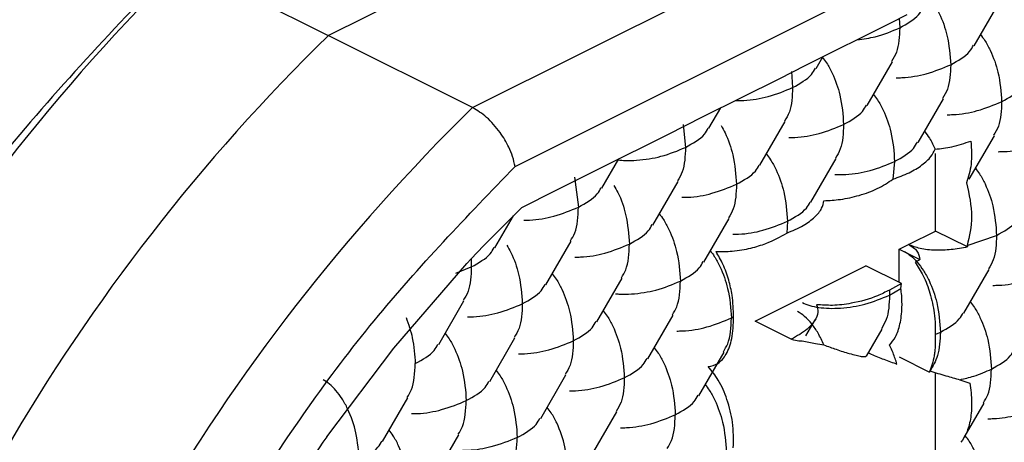
# Model space of a CAD drawing. Units: millimetres. Extents: x 0 to 3117, y -567 to 324.
# Drawn here: x 350 to 351, y 132 to 133 of the extents above; entities that cross this region are included whole.
import ezdxf

# ---------------------------------------------------------------- set-up
doc = ezdxf.new("R2010")
doc.units = ezdxf.units.MM
doc.header["$LTSCALE"] = 23.1
doc.header["$PDMODE"] = 3
doc.header["$PDSIZE"] = 1
doc.layers.get('0').update_dxf_attribs({"linetype": 'CONTINUOUS'})
doc.layers.get('Defpoints').update_dxf_attribs({"linetype": 'CONTINUOUS'})
doc.styles.get("Standard").update_dxf_attribs({"font": 'gost.ttf'})
doc.dimstyles.get("Standard").update_dxf_attribs({"dimtxt": 3.5, "dimasz": 4, "dimexe": 0.5, "dimexo": 0, "dimtad": 1, "dimdec": 3, "dimtxsty": 'Standard', "dimblk": '_FILLED', "dimblk1": '_FILLED', "dimblk2": '_FILLED', "dimcen": 0.09, "dimadec": 3, "dimazin": 2, "dimtol": 1, "dimtp": 0.001, "dimtm": 0.001, "dimtfac": 1, "dimtdec": 3, "dimtofl": 0, "dimtmove": 0, "dimatfit": 3, "dimldrblk": '_FILLED', "dimfxl": 1, "dimtolj": 1, "dimarcsym": 0})

# ---------------------------------------------------------------- blocks, each defined once
blk = doc.blocks.new('_FILLED')
at = {"color": 0, "linetype": 'ByBlock'}
blk.add_solid([(0, 0), (-1, 0.125), (-1, -0.125)], dxfattribs=at)
blk = doc.blocks.new('*D89')
at = {"color": 0, "linetype": 'Continuous', "lineweight": -2, "transparency": 16777216}
for p, q in [((625.68172, 207.02415), (625.68172, 194.59258)), ((651.25672, 207.02415), (651.25672, 194.59258)), ((629.68172, 195.09258), (633.76089, 195.09258)), ((647.25672, 195.09258), (643.17756, 195.09258)), ((230.60935, 101.9212), (230.60935, 92.54419)), ((195.78033, 101.89388), (195.78033, 92.54419)), ((199.78033, 93.04419), (208.06984, 93.04419)), ((226.60935, 93.04419), (218.31984, 93.04419))]:
    blk.add_line(p, q, dxfattribs=at)
at = {"layer": 'Defpoints', "color": 0, "transparency": 16777216}
for p in [(625.68172, 207.02415), (651.25672, 207.02415), (651.25672, 195.09258), (230.60935, 101.9212), (195.78033, 101.89388), (230.60935, 93.04419)]:
    blk.add_point(p, dxfattribs=at)
at = {"color": 0, "lineweight": -2, "transparency": 16777216, "xscale": 4, "yscale": 4, "zscale": 4, "rotation": 180}
for p in [(625.68172, 195.09258), (195.78033, 93.04419)]:
    blk.add_blockref('_FILLED', p, dxfattribs=at)
at = {"color": 0, "lineweight": -2, "transparency": 16777216, "xscale": 4, "yscale": 4, "zscale": 4}
for p in [(651.25672, 195.09258), (230.60935, 93.04419)]:
    blk.add_blockref('_FILLED', p, dxfattribs=at)
at = {"color": 0, "transparency": 16777216, "char_height": 3.5, "attachment_point": 5}
for s, insert in [('\\A1;316', (638.46922, 195.09258)), ('\\A1;800', (213.19484, 93.04419))]:
    blk.add_mtext(s, dxfattribs=dict(at, insert=insert))

msp = doc.modelspace()

# ---------------------------------------------------------------- linework, layer by layer
at = {"color": 7, "linetype": 'Continuous', "lineweight": 25}
for p, q in [((350.42856, 132.53345), (350.72699, 132.68267)), ((350.49927, 132.4981), (350.7977, 132.64732)), ((350.52013, 132.4692), (350.8122, 132.61524)), ((350.35785, 132.56881), (350.42856, 132.53345)), ((350.74517, 132.52846), (350.75757, 132.54985)), ((350.70493, 132.53995), (350.7124, 132.54368)), ((350.70847, 132.54192), (350.70866, 132.53725)), ((350.6624, 132.51868), (350.70493, 132.53995)), ((350.49927, 132.4981), (350.42856, 132.53345)), ((350.66767, 132.51726), (350.67098, 132.52298)), ((350.64993, 132.51245), (350.6624, 132.51868)), ((350.69267, 132.49914), (350.70507, 132.52054)), ((350.6124, 132.49368), (350.64993, 132.51245)), ((350.65561, 132.51585), (350.65616, 132.50794)), ((350.71767, 132.48102), (350.73007, 132.50242)), ((350.61517, 132.48795), (350.62098, 132.49798)), ((350.59493, 132.48495), (350.6124, 132.49368)), ((350.60255, 132.48987), (350.60366, 132.47862)), ((350.64017, 132.46983), (350.65257, 132.49123)), ((350.5624, 132.46868), (350.59493, 132.48495)), ((350.74272, 132.463), (350.75507, 132.4843)), ((350.66517, 132.45171), (350.67757, 132.47311)), ((350.72627, 132.43759), (350.72627, 132.47553)), ((350.53993, 132.45745), (350.5624, 132.46868)), ((350.56267, 132.45864), (350.57098, 132.47298)), ((350.70616, 132.4717), (350.70537, 132.46302)), ((350.54928, 132.46401), (350.55116, 132.44931)), ((350.58767, 132.44052), (350.60007, 132.46191)), ((350.52337, 132.44917), (350.53993, 132.45745)), ((350.50464, 132.4303), (350.52337, 132.44917)), ((350.51017, 132.42932), (350.51929, 132.44506)), ((350.61267, 132.4224), (350.62507, 132.4438)), ((350.65366, 132.44239), (350.65332, 132.43655)), ((350.71299, 132.43095), (350.72627, 132.43759)), ((350.74188, 132.42978), (350.72627, 132.43759)), ((350.74169, 132.43048), (350.75616, 132.43546)), ((350.49866, 132.42399), (350.50464, 132.4303)), ((350.53517, 132.4112), (350.54756, 132.43259)), ((350.70841, 132.42865), (350.71299, 132.43095)), ((350.74169, 132.43048), (350.74188, 132.42978)), ((350.70841, 132.41237), (350.70841, 132.42865)), ((350.70841, 132.42865), (350.71861, 132.42355)), ((350.46063, 132.3802), (350.49644, 132.42161)), ((350.49114, 132.41691), (350.49866, 132.42)), ((350.49644, 132.42161), (350.49866, 132.42399)), ((350.49852, 132.42406), (350.49866, 132.42)), ((350.63785, 132.39338), (350.69212, 132.42051)), ((350.70956, 132.41179), (350.69212, 132.42051)), ((350.74017, 132.39736), (350.75257, 132.41875)), ((350.56017, 132.39309), (350.57256, 132.41447)), ((350.70956, 132.41179), (350.70359, 132.40863)), ((350.70926, 132.40949), (350.70956, 132.41179)), ((350.70359, 132.40863), (350.70366, 132.40615)), ((350.70366, 132.40615), (350.70926, 132.40949)), ((350.48267, 132.38189), (350.49507, 132.40329)), ((350.58517, 132.37497), (350.59756, 132.39635)), ((350.66272, 132.38626), (350.66725, 132.39407)), ((350.69244, 132.37628), (350.70007, 132.38944)), ((350.50767, 132.36377), (350.52007, 132.38517)), ((350.42777, 132.33666), (350.46063, 132.3802)), ((350.61017, 132.35685), (350.62256, 132.37823)), ((350.70841, 132.37589), (350.72328, 132.36845)), ((350.53267, 132.34566), (350.54507, 132.36705)), ((350.72328, 132.36845), (350.7235, 132.36899)), ((350.72627, 132.3078), (350.72627, 132.36816)), ((350.73812, 132.36471), (350.74308, 132.36305)), ((350.45517, 132.33446), (350.46756, 132.35585)), ((350.74028, 132.33631), (350.75006, 132.35319)), ((350.55766, 132.32752), (350.57007, 132.34894)), ((350.48016, 132.31633), (350.49256, 132.33773))]:
    msp.add_line(p, q, dxfattribs=at)
at = {"color": 7, "linetype": 'Continuous', "lineweight": 25, "flags": 128}
msp.add_lwpolyline([(350.65553, 132.38454), (350.64563, 132.38949), (350.63785, 132.39338)], dxfattribs=at)
at = {"color": 7, "linetype": 'Continuous', "lineweight": 25}
for centre, radius, start, end in [((351.02725, 131.88413), 0.95754, 134.35381, 165.43623), ((351.09797, 131.84878), 0.95754, 134.35381, 165.43623), ((351.16868, 131.81342), 0.95754, 134.35381, 165.43623), ((351.15142, 131.82617), 0.88558, 144.79918, 148.1711)]:
    msp.add_arc(centre, radius, start, end, dxfattribs=at)
for points, knots in [([(350.34335, 132.55759), (350.31348, 132.526), (350.25307, 132.46211), (350.18355, 132.35081), (350.13158, 132.24131), (350.11077, 132.17265), (350.10048, 132.1387)], [0, 0, 0, 0, 0.277183, 0.560684, 0.782817, 1, 1, 1, 1]), ([(350.72332, 132.552), (350.724, 132.55111), (350.72582, 132.54877), (350.72905, 132.5426), (350.73274, 132.53212), (350.73333, 132.52389), (350.73366, 132.51913)], [0, 0, 0, 0, 0.0948058, 0.2502457, 0.5662859, 1, 1, 1, 1]), ([(350.70866, 132.53725), (350.71227, 132.53925), (350.71736, 132.54207), (350.71927, 132.54572), (350.71982, 132.54677)], [0, 0, 0, 0, 0.709388, 1, 1, 1, 1]), ([(350.68788, 132.53143), (350.69089, 132.53182), (350.69876, 132.53284), (350.70489, 132.53557), (350.70866, 132.53725)], [0, 0, 0, 0, 0.3828832, 1, 1, 1, 1]), ([(350.70866, 132.53725), (350.70849, 132.53296), (350.70822, 132.52651), (350.70556, 132.5222), (350.70467, 132.52077)], [0, 0, 0, 0, 0.666225, 1, 1, 1, 1]), ([(350.74832, 132.53389), (350.749, 132.533), (350.75082, 132.53065), (350.75405, 132.52448), (350.75774, 132.514), (350.75833, 132.50577), (350.75866, 132.50101)], [0, 0, 0, 0, 0.094806, 0.250246, 0.566286, 1, 1, 1, 1]), ([(350.73366, 132.51913), (350.73727, 132.52113), (350.74236, 132.52395), (350.74427, 132.5276), (350.74482, 132.52866)], [0, 0, 0, 0, 0.709388, 1, 1, 1, 1]), ([(350.67082, 132.52269), (350.6715, 132.52181), (350.67331, 132.51947), (350.67655, 132.5133), (350.68024, 132.50282), (350.68083, 132.49458), (350.68116, 132.48982)], [0, 0, 0, 0, 0.094363, 0.24965, 0.565929, 1, 1, 1, 1]), ([(350.65616, 132.50794), (350.65978, 132.50994), (350.66486, 132.51276), (350.66677, 132.51641), (350.66732, 132.51746)], [0, 0, 0, 0, 0.709992, 1, 1, 1, 1]), ([(350.70691, 132.51274), (350.70786, 132.51275), (350.71298, 132.5128), (350.72282, 132.5146), (350.72985, 132.51754), (350.73366, 132.51913)], [0, 0, 0, 0, 0.09363, 0.508013, 1, 1, 1, 1]), ([(350.73366, 132.51913), (350.73349, 132.51484), (350.73322, 132.5084), (350.73056, 132.50409), (350.72967, 132.50265)], [0, 0, 0, 0, 0.6662248, 1, 1, 1, 1]), ([(350.62807, 132.50152), (350.62946, 132.50153), (350.63503, 132.50156), (350.64531, 132.50339), (350.65235, 132.50634), (350.65616, 132.50794)], [0, 0, 0, 0, 0.1315194, 0.5284179, 1, 1, 1, 1]), ([(350.65616, 132.50794), (350.65599, 132.50364), (350.65572, 132.4972), (350.65306, 132.49289), (350.65217, 132.49146)], [0, 0, 0, 0, 0.6669671, 1, 1, 1, 1]), ([(350.75866, 132.50101), (350.76227, 132.50301), (350.76736, 132.50583), (350.76927, 132.50948), (350.76982, 132.51054)], [0, 0, 0, 0, 0.709388, 1, 1, 1, 1]), ([(350.69582, 132.50457), (350.6965, 132.50369), (350.69831, 132.50135), (350.70155, 132.49519), (350.70524, 132.4847), (350.70583, 132.47646), (350.70616, 132.4717)], [0, 0, 0, 0, 0.0943629, 0.2496496, 0.5659286, 1, 1, 1, 1]), ([(350.52013, 132.4692), (350.51978, 132.47082), (350.51913, 132.47387), (350.51677, 132.4796), (350.51352, 132.48507), (350.50963, 132.48992), (350.50512, 132.49453), (350.50159, 132.49669), (350.49927, 132.4981)], [0, 0, 0, 0, 0.15117, 0.285004, 0.499899, 0.630555, 0.757569, 1, 1, 1, 1]), ([(350.68116, 132.48982), (350.68478, 132.49182), (350.68986, 132.49464), (350.69177, 132.49829), (350.69232, 132.49934)], [0, 0, 0, 0, 0.709992, 1, 1, 1, 1]), ([(350.73191, 132.49462), (350.73286, 132.49463), (350.73798, 132.49468), (350.74782, 132.49648), (350.75485, 132.49942), (350.75866, 132.50101)], [0, 0, 0, 0, 0.09363, 0.508013, 1, 1, 1, 1]), ([(350.75866, 132.50101), (350.75849, 132.49672), (350.75822, 132.49028), (350.75556, 132.48597), (350.75467, 132.48453)], [0, 0, 0, 0, 0.666225, 1, 1, 1, 1]), ([(350.60366, 132.47862), (350.60728, 132.48063), (350.61237, 132.48345), (350.61427, 132.4871), (350.61482, 132.48815)], [0, 0, 0, 0, 0.710613, 1, 1, 1, 1]), ([(350.62108, 132.48928), (350.62175, 132.48811), (350.62434, 132.4836), (350.62768, 132.47347), (350.6283, 132.46526), (350.62866, 132.46051)], [0, 0, 0, 0, 0.128874, 0.496045, 1, 1, 1, 1]), ([(350.65439, 132.48343), (350.65534, 132.48344), (350.66046, 132.48349), (350.67031, 132.48529), (350.67735, 132.48822), (350.68116, 132.48982)], [0, 0, 0, 0, 0.093464, 0.507754, 1, 1, 1, 1]), ([(350.68116, 132.48982), (350.68099, 132.48552), (350.68072, 132.47908), (350.67806, 132.47477), (350.67717, 132.47334)], [0, 0, 0, 0, 0.666967, 1, 1, 1, 1]), ([(350.72083, 132.48648), (350.72167, 132.48536), (350.72371, 132.48267), (350.72518, 132.47952), (350.72605, 132.47768)], [0, 0, 0, 0, 0.415033, 1, 1, 1, 1]), ([(350.75691, 132.4765), (350.75786, 132.47651), (350.76298, 132.47656), (350.77282, 132.47837), (350.77985, 132.4813), (350.78366, 132.48289)], [0, 0, 0, 0, 0.09363, 0.508013, 1, 1, 1, 1]), ([(350.57069, 132.47247), (350.57181, 132.47235), (350.57477, 132.47204), (350.58204, 132.4723), (350.5928, 132.47402), (350.59984, 132.477), (350.60366, 132.47862)], [0, 0, 0, 0, 0.093569, 0.248266, 0.591665, 1, 1, 1, 1]), ([(350.60366, 132.47862), (350.60349, 132.47432), (350.60322, 132.46788), (350.60056, 132.46358), (350.59967, 132.46214)], [0, 0, 0, 0, 0.667733, 1, 1, 1, 1]), ([(350.70616, 132.4717), (350.70978, 132.4737), (350.71486, 132.47652), (350.71677, 132.48017), (350.71732, 132.48122)], [0, 0, 0, 0, 0.709992, 1, 1, 1, 1]), ([(350.72605, 132.47768), (350.72882, 132.47804), (350.73515, 132.47884), (350.74057, 132.48066), (350.74362, 132.48168)], [0, 0, 0, 0, 0.43758, 1, 1, 1, 1]), ([(350.74362, 132.48168), (350.74384, 132.47775), (350.74427, 132.47017), (350.74237, 132.46413), (350.74146, 132.46121)], [0, 0, 0, 0, 0.518634, 1, 1, 1, 1]), ([(350.64332, 132.47526), (350.644, 132.47438), (350.6458, 132.47205), (350.64904, 132.46589), (350.65274, 132.4554), (350.65333, 132.44716), (350.65366, 132.44239)], [0, 0, 0, 0, 0.09391, 0.249039, 0.565562, 1, 1, 1, 1]), ([(350.70537, 132.46302), (350.70811, 132.46402), (350.71351, 132.466), (350.7197, 132.46981), (350.72409, 132.47374), (350.72544, 132.47646), (350.72605, 132.47768)], [0, 0, 0, 0, 0.275246, 0.543226, 0.795008, 1, 1, 1, 1]), ([(350.27725, 132.0503), (350.29085, 132.09368), (350.31835, 132.18142), (350.38085, 132.29782), (350.44904, 132.39556), (350.49661, 132.44484), (350.52013, 132.4692)], [0, 0, 0, 0, 0.277182, 0.560684, 0.782818, 1, 1, 1, 1]), ([(350.62866, 132.46051), (350.63228, 132.46251), (350.63737, 132.46533), (350.63927, 132.46898), (350.63982, 132.47003)], [0, 0, 0, 0, 0.7106127, 1, 1, 1, 1]), ([(350.67683, 132.46526), (350.67863, 132.46526), (350.68462, 132.46528), (350.69532, 132.46714), (350.70235, 132.4701), (350.70616, 132.4717)], [0, 0, 0, 0, 0.16424, 0.546185, 1, 1, 1, 1]), ([(350.74582, 132.46834), (350.7465, 132.46745), (350.74831, 132.46511), (350.75155, 132.45895), (350.75524, 132.44846), (350.75583, 132.44023), (350.75616, 132.43546)], [0, 0, 0, 0, 0.0943629, 0.2496496, 0.5659286, 1, 1, 1, 1]), ([(350.55116, 132.44931), (350.55478, 132.45132), (350.55987, 132.45414), (350.56177, 132.45779), (350.56232, 132.45884)], [0, 0, 0, 0, 0.711249, 1, 1, 1, 1]), ([(350.56858, 132.45998), (350.56924, 132.45881), (350.57183, 132.4543), (350.57518, 132.44417), (350.5758, 132.43595), (350.57616, 132.43119)], [0, 0, 0, 0, 0.128381, 0.495743, 1, 1, 1, 1]), ([(350.60188, 132.45412), (350.60282, 132.45412), (350.60795, 132.45417), (350.6178, 132.45597), (350.62484, 132.45891), (350.62866, 132.46051)], [0, 0, 0, 0, 0.093294, 0.507485, 1, 1, 1, 1]), ([(350.62866, 132.46051), (350.62849, 132.4562), (350.62822, 132.44976), (350.62556, 132.44546), (350.62467, 132.44403)], [0, 0, 0, 0, 0.667733, 1, 1, 1, 1]), ([(350.67151, 132.45245), (350.67423, 132.45261), (350.68029, 132.45295), (350.68929, 132.45502), (350.69832, 132.45831), (350.70296, 132.46141), (350.70537, 132.46302)], [0, 0, 0, 0, 0.197694, 0.440514, 0.70928, 1, 1, 1, 1]), ([(350.74146, 132.46121), (350.74268, 132.45554), (350.74513, 132.44414), (350.74284, 132.43505), (350.74169, 132.43048)], [0, 0, 0, 0, 0.497315, 1, 1, 1, 1]), ([(350.52436, 132.44292), (350.5253, 132.44293), (350.53043, 132.44298), (350.54029, 132.44478), (350.54734, 132.44771), (350.55116, 132.44931)], [0, 0, 0, 0, 0.093119, 0.507207, 1, 1, 1, 1]), ([(350.54721, 132.43279), (350.54799, 132.43402), (350.55068, 132.43829), (350.55096, 132.44473), (350.55116, 132.44931)], [0, 0, 0, 0, 0.288267, 1, 1, 1, 1]), ([(350.65332, 132.43655), (350.65614, 132.43776), (350.66151, 132.44006), (350.66713, 132.44429), (350.67068, 132.44844), (350.67125, 132.4512), (350.67151, 132.45245)], [0, 0, 0, 0, 0.294365, 0.559105, 0.800161, 1, 1, 1, 1]), ([(350.65366, 132.44239), (350.65728, 132.44439), (350.66237, 132.44721), (350.66427, 132.45086), (350.66482, 132.45191)], [0, 0, 0, 0, 0.710613, 1, 1, 1, 1]), ([(350.59082, 132.44595), (350.59149, 132.44508), (350.5933, 132.44275), (350.59653, 132.4366), (350.60024, 132.4261), (350.60083, 132.41785), (350.60116, 132.41308)], [0, 0, 0, 0, 0.0934482, 0.2484142, 0.5651862, 1, 1, 1, 1]), ([(350.75616, 132.43546), (350.75978, 132.43747), (350.76486, 132.44029), (350.76677, 132.44393), (350.76732, 132.44499)], [0, 0, 0, 0, 0.7099924, 1, 1, 1, 1]), ([(350.57616, 132.43119), (350.57978, 132.4332), (350.58487, 132.43602), (350.58677, 132.43967), (350.58732, 132.44072)], [0, 0, 0, 0, 0.711249, 1, 1, 1, 1]), ([(350.62688, 132.436), (350.62782, 132.43601), (350.63295, 132.43605), (350.6428, 132.43785), (350.64984, 132.44079), (350.65366, 132.44239)], [0, 0, 0, 0, 0.093294, 0.507485, 1, 1, 1, 1]), ([(350.61864, 132.4275), (350.6213, 132.42751), (350.6272, 132.42755), (350.63553, 132.42906), (350.64497, 132.43188), (350.65011, 132.43475), (350.65332, 132.43655)], [0, 0, 0, 0, 0.195748, 0.432947, 0.645628, 1, 1, 1, 1]), ([(350.75616, 132.43546), (350.75599, 132.43117), (350.75572, 132.42472), (350.75306, 132.42042), (350.75217, 132.41898)], [0, 0, 0, 0, 0.666967, 1, 1, 1, 1]), ([(350.51607, 132.43067), (350.51674, 132.4295), (350.51933, 132.425), (350.52268, 132.41486), (350.5233, 132.40664), (350.52366, 132.40188)], [0, 0, 0, 0, 0.128136, 0.495593, 1, 1, 1, 1]), ([(350.54936, 132.4248), (350.5503, 132.42481), (350.55543, 132.42486), (350.56529, 132.42666), (350.57234, 132.4296), (350.57616, 132.43119)], [0, 0, 0, 0, 0.093119, 0.507207, 1, 1, 1, 1]), ([(350.57221, 132.41467), (350.57299, 132.4159), (350.57568, 132.42018), (350.57596, 132.42661), (350.57616, 132.43119)], [0, 0, 0, 0, 0.288267, 1, 1, 1, 1]), ([(350.74188, 132.42978), (350.73925, 132.42928), (350.73417, 132.42831), (350.72618, 132.42799), (350.71866, 132.42873), (350.71482, 132.43023), (350.71299, 132.43095)], [0, 0, 0, 0, 0.2743414, 0.5286286, 0.7754491, 1, 1, 1, 1]), ([(350.71299, 132.43095), (350.71382, 132.43047), (350.71551, 132.42951), (350.71797, 132.42706), (350.71835, 132.42498), (350.71861, 132.42355)], [0, 0, 0, 0, 0.232334, 0.473811, 1, 1, 1, 1]), ([(350.49866, 132.42), (350.50228, 132.42201), (350.50737, 132.42483), (350.50927, 132.42847), (350.50981, 132.42953)], [0, 0, 0, 0, 0.711566, 1, 1, 1, 1]), ([(350.61582, 132.42783), (350.61649, 132.42696), (350.6183, 132.42463), (350.62153, 132.41848), (350.62524, 132.40798), (350.62583, 132.39973), (350.62616, 132.39496)], [0, 0, 0, 0, 0.093448, 0.248414, 0.565186, 1, 1, 1, 1]), ([(350.62726, 132.39552), (350.62714, 132.39903), (350.62695, 132.40483), (350.62498, 132.41366), (350.62242, 132.42098), (350.61983, 132.42545), (350.61864, 132.4275)], [0, 0, 0, 0, 0.338855, 0.5607642, 0.7988037, 1, 1, 1, 1]), ([(350.71099, 132.42749), (350.71206, 132.42685), (350.71425, 132.42554), (350.71745, 132.42229), (350.72049, 132.41816), (350.72407, 132.41157), (350.72773, 132.40103), (350.72832, 132.3928), (350.72866, 132.38803)], [0, 0, 0, 0, 0.095246, 0.195943, 0.30475, 0.423782, 0.666652, 1, 1, 1, 1]), ([(350.49866, 132.42), (350.49849, 132.41569), (350.49822, 132.40925), (350.49555, 132.40495), (350.49467, 132.40352)], [0, 0, 0, 0, 0.66892, 1, 1, 1, 1]), ([(350.60116, 132.41308), (350.60478, 132.41508), (350.60987, 132.4179), (350.61177, 132.42155), (350.61232, 132.4226)], [0, 0, 0, 0, 0.711249, 1, 1, 1, 1]), ([(350.71861, 132.42355), (350.71818, 132.42326), (350.71743, 132.42276), (350.71659, 132.42243), (350.71623, 132.42229)], [0, 0, 0, 0, 0.5701045, 1, 1, 1, 1]), ([(350.71623, 132.42229), (350.71762, 132.42013), (350.72069, 132.4154), (350.72385, 132.40674), (350.72518, 132.40046), (350.72574, 132.39623), (350.72614, 132.39259), (350.72605, 132.38925), (350.72599, 132.38679)], [0, 0, 0, 0, 0.1957306, 0.4300593, 0.6944559, 0.7045403, 0.7830272, 1, 1, 1, 1]), ([(350.53832, 132.41664), (350.53899, 132.41577), (350.54079, 132.41344), (350.54403, 132.40729), (350.54774, 132.39679), (350.54833, 132.38854), (350.54866, 132.38376)], [0, 0, 0, 0, 0.093219, 0.248104, 0.564999, 1, 1, 1, 1]), ([(350.75439, 132.41095), (350.75534, 132.41096), (350.76046, 132.41101), (350.77031, 132.41281), (350.77735, 132.41575), (350.78116, 132.41734)], [0, 0, 0, 0, 0.0934638, 0.5077538, 1, 1, 1, 1]), ([(350.52366, 132.40188), (350.52728, 132.40389), (350.53237, 132.40671), (350.53427, 132.41036), (350.53481, 132.41141)], [0, 0, 0, 0, 0.711566, 1, 1, 1, 1]), ([(350.56934, 132.40682), (350.57007, 132.40675), (350.57265, 132.40649), (350.57952, 132.40677), (350.59029, 132.40846), (350.59733, 132.41145), (350.60116, 132.41308)], [0, 0, 0, 0, 0.063247, 0.222845, 0.577699, 1, 1, 1, 1]), ([(350.59721, 132.39655), (350.59799, 132.39778), (350.60068, 132.40206), (350.60096, 132.40849), (350.60116, 132.41308)], [0, 0, 0, 0, 0.288267, 1, 1, 1, 1]), ([(350.66099, 132.40249), (350.66214, 132.40199), (350.66451, 132.40097), (350.66905, 132.40004), (350.6742, 132.3996), (350.68202, 132.39979), (350.6928, 132.40156), (350.69984, 132.40453), (350.70366, 132.40615)], [0, 0, 0, 0, 0.095135, 0.195669, 0.304251, 0.422991, 0.686574, 1, 1, 1, 1]), ([(350.70359, 132.40863), (350.7017, 132.40766), (350.69633, 132.40492), (350.68678, 132.40224), (350.67623, 132.40089), (350.67052, 132.40129), (350.66792, 132.40148)], [0, 0, 0, 0, 0.201412, 0.571952, 0.805, 1, 1, 1, 1]), ([(350.70366, 132.40615), (350.70349, 132.40185), (350.70322, 132.39541), (350.70056, 132.3911), (350.69967, 132.38967)], [0, 0, 0, 0, 0.667733, 1, 1, 1, 1]), ([(350.70372, 132.38164), (350.70474, 132.38291), (350.70698, 132.38574), (350.70905, 132.39207), (350.70989, 132.39905), (350.70979, 132.40508), (350.7094, 132.40831), (350.70926, 132.40949)], [0, 0, 0, 0, 0.202027, 0.447126, 0.714098, 0.895242, 1, 1, 1, 1]), ([(350.49685, 132.39549), (350.49779, 132.3955), (350.50292, 132.39554), (350.51279, 132.39734), (350.51983, 132.40028), (350.52366, 132.40188)], [0, 0, 0, 0, 0.093033, 0.507068, 1, 1, 1, 1]), ([(350.52366, 132.40188), (350.52349, 132.39757), (350.52322, 132.39113), (350.52055, 132.38683), (350.51967, 132.3854)], [0, 0, 0, 0, 0.66892, 1, 1, 1, 1]), ([(350.66792, 132.40148), (350.66828, 132.40024), (350.66905, 132.39755), (350.66716, 132.39346), (350.66304, 132.38878), (350.65832, 132.38611), (350.65553, 132.38454)], [0, 0, 0, 0, 0.197339, 0.430594, 0.662966, 1, 1, 1, 1]), ([(350.74332, 132.40279), (350.744, 132.40191), (350.7458, 132.39957), (350.74904, 132.39342), (350.75274, 132.38293), (350.75333, 132.37468), (350.75366, 132.36991)], [0, 0, 0, 0, 0.09391, 0.249039, 0.565562, 1, 1, 1, 1]), ([(350.56332, 132.39852), (350.56399, 132.39765), (350.56579, 132.39532), (350.56903, 132.38917), (350.57274, 132.37868), (350.57333, 132.37042), (350.57366, 132.36564)], [0, 0, 0, 0, 0.093219, 0.248104, 0.564999, 1, 1, 1, 1]), ([(350.67151, 132.38175), (350.67062, 132.38371), (350.66894, 132.38737), (350.66567, 132.39215), (350.66218, 132.39594), (350.6597, 132.39745), (350.65849, 132.39818)], [0, 0, 0, 0, 0.2853427, 0.5343422, 0.7734852, 1, 1, 1, 1]), ([(350.72866, 132.38803), (350.73228, 132.39004), (350.73737, 132.39286), (350.73927, 132.3965), (350.73982, 132.39756)], [0, 0, 0, 0, 0.710613, 1, 1, 1, 1]), ([(350.46666, 132.39523), (350.46783, 132.39189), (350.47052, 132.38415), (350.47093, 132.37676), (350.47116, 132.37257)], [0, 0, 0, 0, 0.432213, 1, 1, 1, 1]), ([(350.54866, 132.38376), (350.55228, 132.38577), (350.55737, 132.38859), (350.55927, 132.39224), (350.55981, 132.39329)], [0, 0, 0, 0, 0.711566, 1, 1, 1, 1]), ([(350.59936, 132.38857), (350.6003, 132.38857), (350.60543, 132.38862), (350.61529, 132.39042), (350.62234, 132.39336), (350.62616, 132.39496)], [0, 0, 0, 0, 0.093119, 0.507207, 1, 1, 1, 1]), ([(350.6148, 132.37113), (350.61644, 132.37149), (350.62004, 132.37227), (350.62401, 132.37727), (350.62689, 132.38496), (350.62713, 132.39182), (350.62726, 132.39552)], [0, 0, 0, 0, 0.192796, 0.422397, 0.688527, 1, 1, 1, 1]), ([(350.62221, 132.37843), (350.62299, 132.37967), (350.62568, 132.38394), (350.62596, 132.39037), (350.62616, 132.39496)], [0, 0, 0, 0, 0.288267, 1, 1, 1, 1]), ([(350.62616, 132.39496), (350.62637, 132.39506), (350.62674, 132.39525), (350.6271, 132.39544), (350.62726, 132.39552)], [0, 0, 0, 0, 0.560003, 1, 1, 1, 1]), ([(350.48582, 132.38733), (350.48649, 132.38645), (350.48829, 132.38413), (350.49153, 132.37798), (350.49524, 132.36748), (350.49583, 132.35923), (350.49616, 132.35445)], [0, 0, 0, 0, 0.093219, 0.248104, 0.564999, 1, 1, 1, 1]), ([(350.72599, 132.38679), (350.72605, 132.38428), (350.72613, 132.38106), (350.72577, 132.37786), (350.72563, 132.3769), (350.72514, 132.37365), (350.72419, 132.371), (350.72328, 132.36845)], [0, 0, 0, 0, 0.369537, 0.473688, 0.505559, 0.523958, 1, 1, 1, 1]), ([(350.72866, 132.38803), (350.72844, 132.38398), (350.72802, 132.37649), (350.72492, 132.37135), (350.7235, 132.36899)], [0, 0, 0, 0, 0.541369, 1, 1, 1, 1]), ([(350.72599, 132.38679), (350.7265, 132.38702), (350.72741, 132.38742), (350.72828, 132.38784), (350.72866, 132.38803)], [0, 0, 0, 0, 0.559994, 1, 1, 1, 1]), ([(350.47116, 132.37257), (350.47478, 132.37458), (350.47987, 132.3774), (350.48177, 132.38104), (350.48231, 132.3821)], [0, 0, 0, 0, 0.711566, 1, 1, 1, 1]), ([(350.52185, 132.37737), (350.52279, 132.37738), (350.52792, 132.37742), (350.53779, 132.37922), (350.54483, 132.38217), (350.54866, 132.38376)], [0, 0, 0, 0, 0.093033, 0.507068, 1, 1, 1, 1]), ([(350.54866, 132.38376), (350.54849, 132.37945), (350.54822, 132.37301), (350.54555, 132.36871), (350.54467, 132.36729)], [0, 0, 0, 0, 0.66892, 1, 1, 1, 1]), ([(350.65553, 132.38454), (350.65691, 132.38422), (350.65928, 132.38368), (350.66038, 132.38372), (350.66083, 132.38374)], [0, 0, 0, 0, 0.582703, 1, 1, 1, 1]), ([(350.66083, 132.38374), (350.66306, 132.3833), (350.6668, 132.38254), (350.67015, 132.38198), (350.67151, 132.38175)], [0, 0, 0, 0, 0.594938, 1, 1, 1, 1]), ([(350.67151, 132.38175), (350.67354, 132.38101), (350.67805, 132.37936), (350.68476, 132.37725), (350.689, 132.3762), (350.69086, 132.37602), (350.69196, 132.376), (350.69212, 132.37622), (350.69225, 132.37639)], [0, 0, 0, 0, 0.185626, 0.414002, 0.700198, 0.785566, 0.831912, 1, 1, 1, 1]), ([(350.70734, 132.37231), (350.70675, 132.37417), (350.70575, 132.37733), (350.70431, 132.38038), (350.70372, 132.38164)], [0, 0, 0, 0, 0.587603, 1, 1, 1, 1]), ([(350.58832, 132.3804), (350.58899, 132.37953), (350.59079, 132.3772), (350.59403, 132.37105), (350.59774, 132.36056), (350.59833, 132.3523), (350.59866, 132.34753)], [0, 0, 0, 0, 0.093219, 0.248104, 0.564999, 1, 1, 1, 1]), ([(350.69332, 132.3778), (350.69378, 132.3776), (350.69619, 132.37655), (350.7011, 132.37458), (350.70522, 132.37308), (350.70734, 132.37231)], [0, 0, 0, 0, 0.1030405, 0.5392041, 1, 1, 1, 1]), ([(350.75366, 132.36991), (350.75728, 132.37192), (350.76237, 132.37474), (350.76427, 132.37838), (350.76482, 132.37944)], [0, 0, 0, 0, 0.7106127, 1, 1, 1, 1]), ([(350.46721, 132.35605), (350.46799, 132.35728), (350.47068, 132.36155), (350.47096, 132.36799), (350.47116, 132.37257)], [0, 0, 0, 0, 0.287965, 1, 1, 1, 1]), ([(350.57366, 132.36564), (350.57728, 132.36765), (350.58237, 132.37047), (350.58427, 132.37412), (350.58481, 132.37517)], [0, 0, 0, 0, 0.7115659, 1, 1, 1, 1]), ([(350.51082, 132.36921), (350.51149, 132.36834), (350.51329, 132.36601), (350.51653, 132.35986), (350.52024, 132.34936), (350.52083, 132.34111), (350.52116, 132.33633)], [0, 0, 0, 0, 0.093219, 0.248104, 0.564999, 1, 1, 1, 1]), ([(350.62709, 132.3313), (350.62716, 132.33541), (350.6273, 132.34299), (350.62448, 132.35452), (350.62038, 132.36423), (350.61654, 132.36898), (350.6148, 132.37113)], [0, 0, 0, 0, 0.3159469, 0.5825998, 0.8109268, 1, 1, 1, 1]), ([(350.7235, 132.36899), (350.72613, 132.3682), (350.73114, 132.3667), (350.73588, 132.36535), (350.73812, 132.36471)], [0, 0, 0, 0, 0.5264573, 1, 1, 1, 1]), ([(350.73812, 132.36471), (350.74046, 132.36524), (350.74618, 132.36654), (350.75088, 132.36866), (350.75366, 132.36991)], [0, 0, 0, 0, 0.40784, 1, 1, 1, 1]), ([(350.74971, 132.35339), (350.75049, 132.35462), (350.75318, 132.3589), (350.75346, 132.36534), (350.75366, 132.36991)], [0, 0, 0, 0, 0.288872, 1, 1, 1, 1]), ([(350.44366, 132.32514), (350.44337, 132.32961), (350.44283, 132.33783), (350.4392, 132.34841), (350.43548, 132.35529), (350.43246, 132.35941), (350.42926, 132.36265), (350.42706, 132.36396), (350.42599, 132.3646)], [0, 0, 0, 0, 0.313308, 0.576973, 0.695681, 0.804254, 0.90481, 1, 1, 1, 1]), ([(350.49616, 132.35445), (350.49978, 132.35646), (350.50487, 132.35928), (350.50677, 132.36293), (350.50731, 132.36398)], [0, 0, 0, 0, 0.711566, 1, 1, 1, 1]), ([(350.54685, 132.35925), (350.54779, 132.35926), (350.55292, 132.35931), (350.56279, 132.36111), (350.56983, 132.36405), (350.57366, 132.36564)], [0, 0, 0, 0, 0.093033, 0.507068, 1, 1, 1, 1]), ([(350.57366, 132.36564), (350.57349, 132.36133), (350.57322, 132.35489), (350.57055, 132.35059), (350.56967, 132.34917)], [0, 0, 0, 0, 0.66892, 1, 1, 1, 1]), ([(350.61332, 132.36228), (350.61399, 132.36141), (350.61579, 132.35909), (350.61903, 132.35294), (350.62274, 132.34244), (350.62333, 132.33418), (350.62366, 132.32941)], [0, 0, 0, 0, 0.093219, 0.248104, 0.564999, 1, 1, 1, 1]), ([(350.74308, 132.36305), (350.74348, 132.35989), (350.74426, 132.35365), (350.74353, 132.34534), (350.74178, 132.33859), (350.73965, 132.33542), (350.73869, 132.334)], [0, 0, 0, 0, 0.275617, 0.544245, 0.795779, 1, 1, 1, 1]), ([(350.46935, 132.34806), (350.47029, 132.34807), (350.47542, 132.34811), (350.48529, 132.34991), (350.49233, 132.35285), (350.49616, 132.35445)], [0, 0, 0, 0, 0.093033, 0.507068, 1, 1, 1, 1]), ([(350.49221, 132.33793), (350.49299, 132.33916), (350.49568, 132.34343), (350.49596, 132.34987), (350.49616, 132.35445)], [0, 0, 0, 0, 0.287965, 1, 1, 1, 1]), ([(350.59866, 132.34753), (350.60228, 132.34953), (350.60737, 132.35236), (350.60927, 132.356), (350.60981, 132.35705)], [0, 0, 0, 0, 0.711566, 1, 1, 1, 1]), ([(350.54616, 132.31821), (350.54587, 132.32269), (350.54534, 132.33092), (350.54167, 132.34145), (350.5383, 132.3479), (350.5365, 132.35023), (350.53583, 132.35111)], [0, 0, 0, 0, 0.40819, 0.751702, 0.906358, 1, 1, 1, 1]), ([(350.77866, 132.35179), (350.77457, 132.35011), (350.76748, 132.34721), (350.75762, 132.34545), (350.75282, 132.34542), (350.75188, 132.34541)], [0, 0, 0, 0, 0.524592, 0.906674, 1, 1, 1, 1]), ([(350.52116, 132.33633), (350.52478, 132.33834), (350.52987, 132.34116), (350.53177, 132.34481), (350.53231, 132.34586)], [0, 0, 0, 0, 0.7115659, 1, 1, 1, 1]), ([(350.57185, 132.34113), (350.57279, 132.34114), (350.57792, 132.34119), (350.58779, 132.34299), (350.59483, 132.34593), (350.59866, 132.34753)], [0, 0, 0, 0, 0.093033, 0.507068, 1, 1, 1, 1]), ([(350.59471, 132.331), (350.59549, 132.33223), (350.59818, 132.33651), (350.59846, 132.34294), (350.59866, 132.34753)], [0, 0, 0, 0, 0.287965, 1, 1, 1, 1]), ([(350.46866, 132.30702), (350.46837, 132.31149), (350.46784, 132.31973), (350.46417, 132.33025), (350.4608, 132.3367), (350.459, 132.33904), (350.45833, 132.33991)], [0, 0, 0, 0, 0.40819, 0.751702, 0.906358, 1, 1, 1, 1]), ([(350.44366, 132.32514), (350.44728, 132.32715), (350.45237, 132.32997), (350.45427, 132.33361), (350.45481, 132.33466)], [0, 0, 0, 0, 0.711566, 1, 1, 1, 1]), ([(350.52116, 132.33633), (350.51706, 132.33465), (350.50997, 132.33174), (350.50009, 132.32998), (350.49529, 132.32995), (350.49435, 132.32995)], [0, 0, 0, 0, 0.524749, 0.906901, 1, 1, 1, 1]), ([(350.51721, 132.31981), (350.51799, 132.32104), (350.52068, 132.32531), (350.52096, 132.33175), (350.52116, 132.33633)], [0, 0, 0, 0, 0.287965, 1, 1, 1, 1]), ([(350.75116, 132.30436), (350.75087, 132.30883), (350.75034, 132.31706), (350.74668, 132.32759), (350.7433, 132.33404), (350.74151, 132.33638), (350.74083, 132.33726)], [0, 0, 0, 0, 0.407937, 0.751388, 0.906148, 1, 1, 1, 1])]:
    msp.add_open_spline(points, degree=3, knots=knots, dxfattribs=at)

# ---------------------------------------------------------------- dimensions: what is measured, and where the dimension line sits
for base, p1, p2, text, middle in [((651.25672, 195.09258), (625.68172, 207.02415), (651.25672, 207.02415), '316', (638.46922, 195.09258)), ((230.60935, 93.04419), (195.78033, 101.89388), (230.60935, 101.9212), '800', (213.19484, 93.04419))]:
    dim = msp.add_linear_dim(base=base, p1=p1, p2=p2, text=text, dimstyle='Standard', override={"dimtad": 0, "dimtih": 1, "dimtoh": 1, "dimdec": 4, "dimzin": 0, "dimcen": 3.78, "dimadec": 0, "dimazin": 0, "dimtdec": 4, "dimtzin": 0})
    dim.commit()
    dim.dimension.update_dxf_attribs({"geometry": '*D89', "text_midpoint": middle})

doc.saveas('drawing.dxf')
